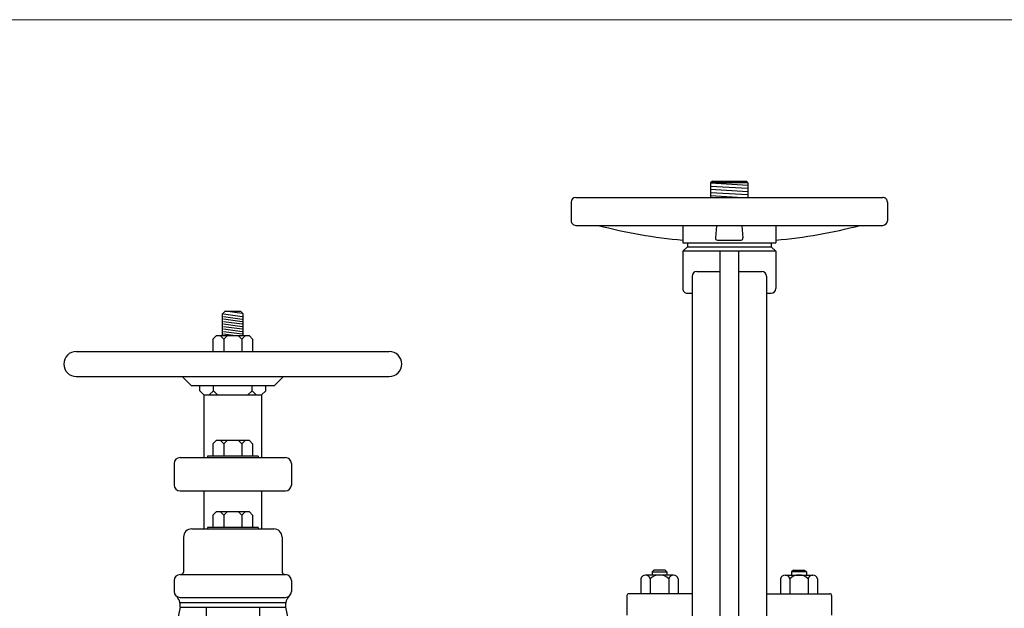
# Model space of a CAD drawing. Extents: x -700106 to -505624, y -948365 to -195705.
# Drawn here: x -618360 to -616772, y -265116 to -264167 of the extents above; entities that cross this region are included whole.
import ezdxf

# ---------------------------------------------------------------- set-up
doc = ezdxf.new("R2010")
doc.units = 0
doc.header["$LTSCALE"] = 0.9
doc.layers.get('0').update_dxf_attribs({"linetype": 'CONTINUOUS'})

# ---------------------------------------------------------------- blocks, each defined once
blk = doc.blocks.new('S-GA-4')
at = {"color": 8}
for p, q in [((-0.009000000000000341, 0.4359999999999999), (-0.01000000000000512, 0.4350000000000023)), ((-0.01000000000000512, 0.4350000000000023), (-0.01000000000000512, 0.4272214807385311)), ((0.01000000000000512, 0.4350000000000023), (-0.01000000000000512, 0.4350000000000023)), ((-0.01000000000000512, 0.4350000000000023), (0.01000000000000512, 0.4338270080734503)), ((-0.009000000000000341, 0.4359999999999999), (0.009000000000000341, 0.4359999999999999)), ((0.01000000000000512, 0.4350000000000023), (0.009000000000000341, 0.4359999999999999)), ((0.01000000000000512, 0.4350000000000023), (0.01000000000000512, 0.4272214807385311)), ((-0.01000000000000512, 0.4333104698804959), (0.01000000000000512, 0.432137477953944)), ((-0.01000000000000512, 0.4316209397609896), (0.01000000000000512, 0.4304479478344376)), ((-0.01000000000000512, 0.4299314096414832), (0.01000000000000512, 0.4287584177149313)), ((-0.01000000000000512, 0.4282418795219769), (0.00739822347192387, 0.4272214807385382)), ((-0.04749999999999943, 0.2223439860851855), (-0.04749999999999943, 0.214343986085197)), ((-0.03000000000001535, 0.224343986085195), (-0.04500000000000171, 0.224343986085195)), ((-0.04250000000000398, 0.2223439860851997), (-0.04250000000000398, 0.214343986085197)), ((-0.04049999999999443, 0.2270486857214706), (-0.0414999999999992, 0.226048685721473)), ((-0.0414999999999992, 0.2260486857214659), (-0.03350000000001785, 0.226048685721473)), ((-0.0414999999999992, 0.226048685721473), (-0.0414999999999992, 0.224343986085195)), ((-0.0344999999999942, 0.2270486857214706), (-0.04049999999999443, 0.2270486857214706)), ((-0.0344999999999942, 0.2270486857214706), (-0.03350000000001785, 0.226048685721473)), ((-0.03350000000001785, 0.226048685721473), (-0.03350000000001785, 0.224343986085195)), ((-0.03250000000001307, 0.2223439860851926), (-0.03250000000001307, 0.214343986085197)), ((-0.02750000000001762, 0.2223439860852068), (-0.02750000000001762, 0.214343986085197)), ((0.0274999999999892, 0.2223439860852068), (0.02750000000001762, 0.214343986085197)), ((0.02999999999998693, 0.224343986085195), (0.04500000000000171, 0.224343986085195)), ((0.03250000000001307, 0.2223439860851926), (0.03250000000001307, 0.214343986085197)), ((0.0344999999999942, 0.2270486857214706), (0.03349999999998943, 0.226048685721473)), ((0.03349999999998943, 0.226048685721473), (0.03349999999998943, 0.224343986085195)), ((0.0414999999999992, 0.2260486857214659), (0.03349999999998943, 0.226048685721473)), ((0.0344999999999942, 0.2270486857214706), (0.04049999999999443, 0.2270486857214706)), ((0.04049999999999443, 0.2270486857214706), (0.0414999999999992, 0.226048685721473)), ((0.0414999999999992, 0.226048685721473), (0.0414999999999992, 0.224343986085195)), ((0.04250000000000398, 0.2223439860851997), (0.04250000000000398, 0.214343986085197)), ((0.04749999999999943, 0.2223439860851855), (0.04749999999999943, 0.214343986085197))]:
    blk.add_line(p, q, dxfattribs=at)
for p, q in [((-0.08499999999999375, 0.4247214807385333), (-0.08499999999999375, 0.4147214807385353)), ((-0.08249999999999602, 0.4272214807385311), (0.08249999999999602, 0.4272214807385311)), ((0.08499999999999375, 0.4247214807385333), (0.08499999999999375, 0.4147214807385282)), ((-0.08249999999999602, 0.4122214807385376), (0.08249999999999602, 0.4122214807385305)), ((-0.02499999999999147, 0.4122214807385305), (-0.02499999999999147, 0.402763435158306)), ((-0.006764412391092378, 0.4120227124891898), (-0.00736865903446926, 0.4054267228494908)), ((0.006764412391092378, 0.4120227124891898), (0.00736865903446926, 0.4054267228494908)), ((0.02499999999999147, 0.4122214807385305), (0.02499999999999147, 0.4027634351582847)), ((-0.02499999999999147, 0.402763435158306), (0.02499999999999147, 0.4027634351582847)), ((-0.02249999999999375, 0.4027634351582989), (-0.02249999999999375, 0.4007634351582965)), ((-0.006375503555446471, 0.4043099230444298), (0.006375503555446471, 0.4043099230444298)), ((0.02249999999999375, 0.4027634351582918), (0.02249999999999375, 0.4007634351582894)), ((-0.02249999999999375, 0.4007634351582965), (-0.02499999999999147, 0.3982634351582988)), ((-0.02499999999999147, 0.3982634351582988), (-0.02499999999999147, 0.3782634351582956)), ((0.02499999999999147, 0.3982634351582917), (-0.02499999999999147, 0.3982634351582917)), ((-0.02249999999999375, 0.4007634351582965), (0.02249999999999375, 0.4007634351582894)), ((-0.005000000000009663, 0.3982634351582917), (-0.005000000000009663, 0.1486113583646969)), ((0.005000000000009663, 0.3982634351582917), (0.005000000000009663, 0.1486113583646969)), ((0.02249999999999375, 0.4007634351582894), (0.02499999999999147, 0.3982634351582917)), ((0.02499999999999147, 0.3982634351582917), (0.02499999999999147, 0.3782634351582814)), ((-0.01749999999999829, 0.3874021381853012), (-0.005000000000009663, 0.3874021381852941)), ((0.005000000000009663, 0.3874021381852941), (0.01749999999999829, 0.3874021381852941)), ((-0.01999999999999602, 0.3849021381853035), (-0.01999999999999602, 0.1839224124902756)), ((0.01999999999999602, 0.3849021381852964), (0.01999999999999602, 0.1839224124902756)), ((-0.02249999999999375, 0.3757634351582979), (-0.01999999999999602, 0.3757634351582979)), ((0.01999999999999602, 0.3757634351582908), (0.02249999999999375, 0.3757634351582837)), ((-0.05499999999999261, 0.2133439860851993), (-0.05499999999999261, 0.2028439860851989)), ((-0.01999999999999602, 0.214343986085197), (-0.05400000000001626, 0.214343986085197)), ((0.01999999999999602, 0.214343986085197), (0.05399999999998784, 0.214343986085197)), ((0.05499999999999261, 0.2133439860851993), (0.05499999999999261, 0.2028439860851989))]:
    blk.add_line(p, q)
for centre, radius, start, end in [((-0.08249999999999602, 0.4247214807385333), 0.0025, 90, 180), ((0.08249999999999602, 0.4247214807385333), 0.0025, 359.9999999999864, 90), ((-0.08249999999999602, 0.4147214807385353), 0.0025, 179.9999999999837, 270), ((0.08249999999999602, 0.4147214807385282), 0.0025, 270, 359.9999999999837), ((-0.001780604087983306, 0.6722935584765857), 0.2689876748216458, 255.2070915082647, 265.0479844780319), ((0.001780604087983306, 0.6722935584765857), 0.2689876748216458, 274.952015521968, 284.7929084917353), ((-0.006375503555446471, 0.4053099230444275), 0.001, 173.29255404274, 270), ((0.006375503555446471, 0.4053099230444275), 0.001, 270, 6.707445957259978), ((-0.01749999999999829, 0.3849021381853035), 0.0025, 90, 180), ((0.01749999999999829, 0.3849021381852964), 0.0025, 0, 90), ((-0.02249999999999375, 0.3782634351582956), 0.0025, 180, 270.0000000000814), ((0.02249999999999375, 0.3782634351582814), 0.0025, 270, 0), ((-0.05400000000001626, 0.2133439860851993), 0.001, 90, 179.9999999999837), ((0.05399999999998784, 0.2133439860851993), 0.001, 1.628443996909321e-11, 90)]:
    blk.add_arc(centre, radius, start, end)
for centre, radius, start, end in [((-0.04500000000000171, 0.2217814860851846), 0.002562500000003007, 12.68038349198836, 167.3196165080116), ((-0.03750000000000853, 0.2170939860851817), 0.007250000000009626, 46.39718102734108, 133.6028189726182), ((-0.03000000000001535, 0.2217814860851846), 0.002562500000003007, 12.68038349198836, 167.3196165080116), ((0.02999999999998693, 0.2217814860851846), 0.002562500000003007, 12.68038349198836, 167.3196165080116), ((0.03750000000000853, 0.2170939860851817), 0.007250000000009626, 46.39718102738175, 133.6028189726589), ((0.04500000000000171, 0.2217814860851846), 0.002562500000003007, 12.68038349198836, 167.3196165080116)]:
    blk.add_arc(centre, radius, start, end, dxfattribs=at)
blk = doc.blocks.new('GV-4-S')
at = {"color": 8, "linetype": 'Continuous'}
for p, q in [((-0.004171972659605672, 0.3660576923075496), (-0.005514482532817055, 0.3647151824334287)), ((-0.004171972659605672, 0.3660576923075496), (0.004171972655967693, 0.3660576923075496)), ((0.005055135372458608, 0.3647788463940742), (-0.004171972659605672, 0.3660576923075496)), ((0.004171972655967693, 0.3660576923075496), (0.005514482529179077, 0.3647151824334287)), ((-0.005514482532817055, 0.3528130336771937), (-0.005514482532817055, 0.3647151824334287)), ((-0.005055135374277597, 0.3646515184736927), (0.005055135372458608, 0.363250269198943)), ((-0.005055135374277597, 0.3633090085995718), (0.005055135372458608, 0.3619077593257316)), ((-0.005055135374277597, 0.3619664987263604), (0.005055135372458608, 0.3605652494507012)), ((-0.005055135374277597, 0.3606239888513301), (0.005055135372458608, 0.3592227395765804)), ((0.005514482529179077, 0.3528130336771937), (0.005514482529179077, 0.3647151824334287)), ((-0.005055135374277597, 0.3592814789781187), (0.005055135372458608, 0.357880229703369)), ((-0.005055135374277597, 0.3579389691030883), (0.005055135372458608, 0.3565377198292481)), ((-0.005055135374277597, 0.3565964592289674), (0.005055135372458608, 0.3551952099560367)), ((-0.005055135374277597, 0.355253949355756), (0.005055135372458608, 0.3538527000810063)), ((-0.008900801727577345, 0.3528130336771937), (-0.01068096207200142, 0.3510328733327697)), ((-0.01068096207200142, 0.3510328733327697), (-0.01068096207200142, 0.3444357720636617)), ((0.008900801723939367, 0.3528130336771937), (-0.008900801727577345, 0.3528130336771937)), ((-0.004834782654143055, 0.3510328733327697), (-0.00661494299856713, 0.3528130336771937)), ((-0.005055135374277597, 0.3539114394807257), (0.002870064137823647, 0.3528130336771937)), ((-0.004834782654143055, 0.3510328733327697), (-0.00305462230789999, 0.3528130336771937)), ((-0.004834782654143055, 0.3510328733327697), (-0.004834782654143055, 0.3444357720636617)), ((0.004834782650505076, 0.3510328733327697), (0.003054622304262011, 0.3528130336771937)), ((0.004834782650505076, 0.3510328733327697), (0.006614942994929152, 0.3528130336771937)), ((0.004834782650505076, 0.3510328733327697), (0.004834782650505076, 0.3444357720636617)), ((0.01068096206836344, 0.3510328733327697), (0.008900801723939367, 0.3528130336771937)), ((0.01068096206836344, 0.3510328733327697), (0.01068096206836344, 0.3444357720636617)), ((-0.008900801727577345, 0.296549895411772), (-0.01068096207200142, 0.2947697350673479)), ((0.008900801723939367, 0.296549895411772), (-0.008900801727577345, 0.296549895411772)), ((-0.004834782654143055, 0.2947697350673479), (-0.00661494299856713, 0.296549895411772)), ((-0.004834782654143055, 0.2947697350673479), (-0.00305462230789999, 0.296549895411772)), ((0.004834782650505076, 0.2947697350673479), (0.003054622304262011, 0.296549895411772)), ((0.004834782650505076, 0.2947697350673479), (0.006614942994929152, 0.296549895411772)), ((0.01068096206836344, 0.2947697350673479), (0.008900801723939367, 0.296549895411772)), ((-0.01068096207200142, 0.2947697350673479), (-0.01068096207200142, 0.2881726337991495)), ((-0.004834782654143055, 0.2947697350673479), (-0.004834782654143055, 0.2881726337991495)), ((0.004834782650505076, 0.2947697350673479), (0.004834782650505076, 0.2881726337991495)), ((0.01068096206836344, 0.2947697350673479), (0.01068096206836344, 0.2881726337991495)), ((-0.01360733419278404, 0.2881726337991495), (-0.01360733419278404, 0.2874745286644611)), ((0.01360733418914606, 0.2881726337991495), (-0.01360733419278404, 0.2881726337991495)), ((0.01360733418914606, 0.2881726337991495), (0.01360733418914606, 0.2874745286644611)), ((-0.008900801727577345, 0.2582571670018297), (-0.01068096207200142, 0.2564770066574056)), ((-0.01068096207200142, 0.2564770066574056), (-0.01068096207200142, 0.2498799053892071)), ((0.008900801723939367, 0.2582571670018297), (-0.008900801727577345, 0.2582571670018297)), ((-0.004834782654143055, 0.2564770066574056), (-0.00661494299856713, 0.2582571670018297)), ((-0.004834782654143055, 0.2564770066574056), (-0.00305462230789999, 0.2582571670018297)), ((-0.004834782654143055, 0.2564770066574056), (-0.004834782654143055, 0.2498799053892071)), ((0.004834782650505076, 0.2564770066574056), (0.003054622304262011, 0.2582571670018297)), ((0.004834782650505076, 0.2564770066574056), (0.006614942994929152, 0.2582571670018297)), ((0.004834782650505076, 0.2564770066574056), (0.004834782650505076, 0.2498799053892071)), ((0.01068096206836344, 0.2564770066574056), (0.008900801723939367, 0.2582571670018297)), ((0.01068096206836344, 0.2564770066574056), (0.01068096206836344, 0.2498799053892071)), ((-0.01360733419278404, 0.2498799053892071), (-0.01360733419278404, 0.2491818002545187)), ((0.01360733418914606, 0.2498799053892071), (-0.01360733419278404, 0.2498799053892071)), ((0.01360733418914606, 0.2498799053892071), (0.01360733418914606, 0.2491818002545187)), ((-0.02849730592788546, 0.2096897362243908), (0.02849730592424748, 0.2096897362243908)), ((-0.01434268945376971, 0.2070441427176775), (-0.01434268945376971, 0.1800516265866463)), ((0.01434268945376971, 0.2070441427176775), (0.01434268945376971, 0.1800516265866463))]:
    blk.add_line(p, q, dxfattribs=at)
at = {"linetype": 'Continuous'}
for p, q in [((-0.08413061877217842, 0.3444357720636617), (0.08413061876854044, 0.3444357720636617)), ((-0.08413061877217842, 0.3310106733233624), (0.08413061876854044, 0.3310106733233624)), ((-0.02722093734155351, 0.3310106733233624), (-0.02242776326602325, 0.3262054735123456)), ((0.02722093733973452, 0.3310106733233624), (0.02242776326238527, 0.3262054735123456)), ((-0.02242776326602325, 0.3262054735123456), (0.02242776326238527, 0.3262054735123456)), ((-0.01775974266456615, 0.3233624216709359), (-0.01775974266456615, 0.3262054735123456)), ((-0.01552222620739485, 0.3211249052146741), (-0.01775974266456615, 0.3233624216709359)), ((-0.0104115716439992, 0.3233624216709359), (-0.01264908810117049, 0.3211249052146741)), ((-0.0104115716439992, 0.3233624216709359), (-0.0104115716439992, 0.3262054735123456)), ((-0.0104115716439992, 0.3233624216709359), (-0.0081740551868279, 0.3211249052146741)), ((0.01041157164036122, 0.3233624216709359), (0.0081740551868279, 0.3211249052146741)), ((0.01041157164036122, 0.3233624216709359), (0.01041157164036122, 0.3262054735123456)), ((0.01041157164036122, 0.3233624216709359), (0.01264908809753251, 0.3211249052146741)), ((0.01552222620375687, 0.3211249052146741), (0.01775974266092817, 0.3233624216709359)), ((0.01775974266092817, 0.3233624216709359), (0.01775974266092817, 0.3262054735123456)), ((-0.01552222620739485, 0.3211249052146741), (0.01552222620375687, 0.3211249052146741)), ((-0.01552222620739485, 0.3211249052146741), (-0.01552222620739485, 0.2874745286644611)), ((0.01552222620375687, 0.3211249052146741), (0.01552222620375687, 0.2874745286644611)), ((-0.02835105396479776, 0.2874745286644611), (0.02835105396297877, 0.2874745286644611)), ((-0.03148357700410997, 0.2843420056242394), (-0.03148357700410997, 0.2727069200500409)), ((0.03148357700229099, 0.2843420056242394), (0.03148357700229099, 0.2727069200500409)), ((-0.02835105396479776, 0.2695743970107287), (0.02835105396297877, 0.2695743970107287)), ((-0.01552222620739485, 0.2695743970107287), (-0.01552222620739485, 0.2491818002545187)), ((0.01552222620375687, 0.2695743970107287), (0.01552222620375687, 0.2491818002545187)), ((-0.02199502635812678, 0.2491818002545187), (0.0219950263544888, 0.2491818002545187)), ((-0.02647005927246937, 0.2447067673410857), (-0.02647005927246937, 0.2258920871254304)), ((0.02647005926883139, 0.2447067673410857), (0.02647005926883139, 0.2258920871254304)), ((-0.02835105396479776, 0.2245995247194514), (0.02835105396297877, 0.2245995247194514)), ((-0.03148357700410997, 0.2214670016801392), (-0.03148357700410997, 0.2154678217248147)), ((0.03148357700229099, 0.2214670016801392), (0.03148357700229099, 0.2154678217248147)), ((-0.02835105396479776, 0.2123352986855025), (0.02835105396297877, 0.2123352986855025)), ((-0.02835105396479776, 0.2070441427176775), (-0.04227087969411514, 0.1413177248468855)), ((-0.02835105396479776, 0.2070441427176775), (0.02835105396297877, 0.2070441427176775)), ((0.02835105396297877, 0.2070441427176775), (0.04227087969229615, 0.1413177248468855))]:
    blk.add_line(p, q, dxfattribs=at)
for centre, radius, start, end in [((-0.08413061877217842, 0.3377232226939668), 0.006712549369945316, 90, 270), ((0.08413061876854044, 0.3377232226939668), 0.006712549369945316, 270, 90), ((-0.02835105396479776, 0.2843420056242394), 0.003132523039307881, 90, 180), ((0.02835105396297877, 0.2843420056242394), 0.003132523039307881, 0, 90), ((-0.02835105396479776, 0.2727069200500409), 0.003132523039307881, 180, 270), ((0.02835105396297877, 0.2727069200500409), 0.003132523039307881, 270, 0), ((-0.02199502635812678, 0.2447067673410857), 0.004475032913296973, 90, 180), ((0.0219950263544888, 0.2447067673410857), 0.004475032913296973, 0, 90), ((-0.02835105396479776, 0.2214670016801392), 0.003132523039307881, 90, 180), ((-0.02826415152412665, 0.2264542582361173), 0.001880107275776799, 279.4238500510552, 342.6018413759735), ((0.02826415152048867, 0.2264542582361173), 0.001880107275776799, 197.3981586240265, 260.5761499489447), ((0.02835105396297877, 0.2214670016801392), 0.003132523039307881, 0, 90), ((-0.02835105396479776, 0.2154678217248147), 0.003132523039307881, 180, 270), ((-0.03555744579898601, 0.2079726029551239), 0.007265956348248359, 352.6585443544616, 46.61068178891833), ((0.03555744579534803, 0.2079726029551239), 0.007265956348248359, 133.3893182110817, 187.3414556455384), ((0.02835105396297877, 0.2154678217248147), 0.003132523039307881, 270, 0)]:
    blk.add_arc(centre, radius, start, end, dxfattribs=at)

msp = doc.modelspace()

# ---------------------------------------------------------------- linework, layer by layer
at = {"lineweight": 0}
msp.add_lwpolyline([(-636061.3407957717, -264167.4333858832), (-602860.0462408527, -264167.4333858832), (-602860.0462408527, -285786.9157946825), (-636061.3407957717, -285786.9157946825)], close=True, dxfattribs=at)

# ---------------------------------------------------------------- block references
at = {"lineweight": 0, "xscale": 3000, "yscale": 3000, "zscale": 3000}
for name, p in [('S-GA-4', (-617215.9445381328, -265735.5315957188)), ('GV-4-S', (-618016.4530649944, -265735.5315957188))]:
    msp.add_blockref(name, p, dxfattribs=at)

doc.saveas('drawing.dxf')
